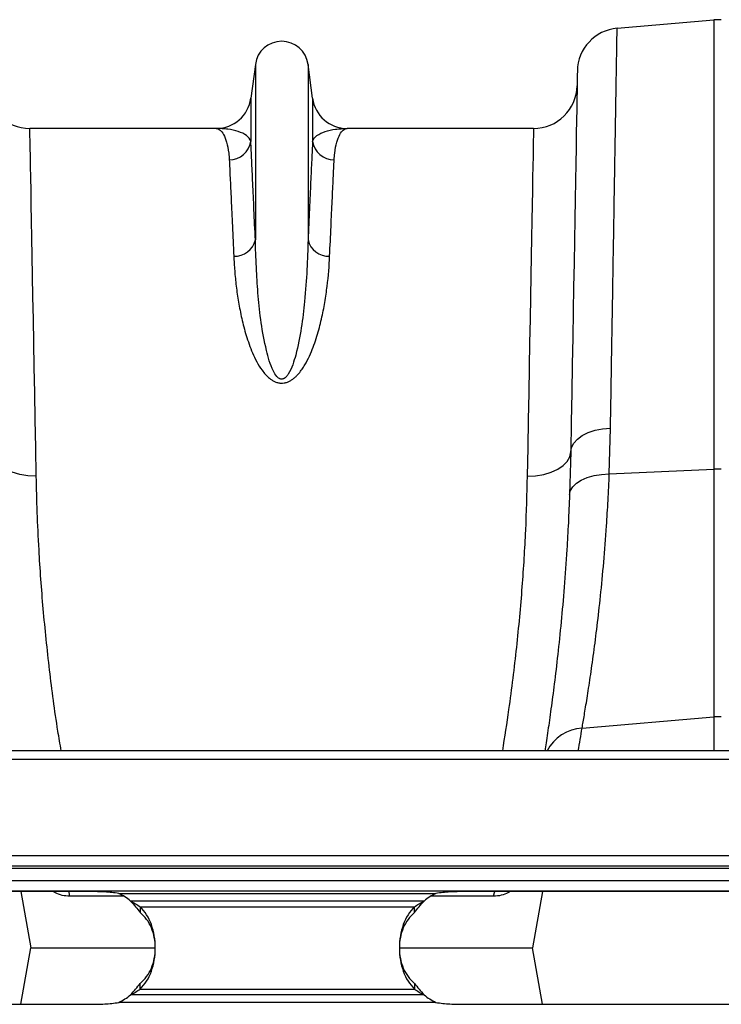
# Model space of a CAD drawing. Units: millimetres. Extents: x -8874 to -1210, y 10743 to 19159.
# Drawn here: x -6744 to -6583, y 18103 to 18329 of the extents above; entities that cross this region are included whole.
import ezdxf

# ---------------------------------------------------------------- set-up
doc = ezdxf.new("R2010")
doc.units = ezdxf.units.MM

msp = doc.modelspace()

# ---------------------------------------------------------------- linework, layer by layer
for p, q in [((-6606.918, 18327.12), (-6584.759, 18329.058)), ((-6584.759, 18329.058), (-6584.759, 18225.982)), ((-6689.934, 18318.838), (-6690.965, 18311.081)), ((-6689.934, 18318.838), (-6689.934, 18278.565)), ((-6677.84, 18318.838), (-6677.84, 18278.565)), ((-6676.81, 18311.081), (-6677.84, 18318.838)), ((-6690.965, 18311.081), (-6690.965, 18301.157)), ((-6676.81, 18311.081), (-6676.81, 18301.157)), ((-6698.895, 18304.135), (-6741.673, 18304.135)), ((-6626.102, 18304.135), (-6668.88, 18304.135)), ((-6608.716, 18224.9), (-6608.443, 18235.409)), ((-6617.57, 18229.948), (-6617.837, 18220.132)), ((-6608.716, 18224.9), (-6584.759, 18225.982)), ((-6584.759, 18225.982), (-6584.759, 18169.147)), ((-6614.961, 18166.583), (-6584.759, 18169.147)), ((-6584.759, 18169.147), (-6584.759, 18161.385)), ((-5478.887, 18161.385), (-7488.887, 18161.385)), ((-5478.887, 18159.335), (-7488.887, 18159.335)), ((-7488.887, 18137.385), (-5478.887, 18137.385)), ((-5478.887, 18134.885), (-7488.887, 18134.885)), ((-5478.887, 18134.385), (-7488.887, 18134.385)), ((-7488.887, 18131.635), (-5478.887, 18131.635)), ((-5478.887, 18129.135), (-7488.887, 18129.135)), ((-6727.887, 18129.062), (-6842.887, 18129.062)), ((-6743.744, 18129.062), (-6741.464, 18116.135)), ((-6735.906, 18128.838), (-6736.304, 18129.062)), ((-6735.906, 18128.838), (-6735.916, 18129.062)), ((-6720.121, 18128.003), (-6732.506, 18128.003)), ((-6721.276, 18128.635), (-6648.498, 18128.635)), ((-6635.268, 18128.003), (-6649.654, 18128.003)), ((-6526.887, 18129.062), (-6641.887, 18129.062)), ((-6631.475, 18129.062), (-6631.868, 18128.838)), ((-6631.868, 18128.838), (-6631.859, 18129.062)), ((-6624.031, 18129.062), (-6626.31, 18116.135)), ((-6651.23, 18126.905), (-6718.544, 18126.905)), ((-6716.363, 18125.599), (-6653.412, 18125.599)), ((-6716.363, 18125.599), (-6716.363, 18124.294)), ((-6653.412, 18124.294), (-6653.412, 18125.599)), ((-6743.744, 18103.208), (-6741.464, 18116.135)), ((-6741.464, 18116.135), (-6712.967, 18116.135)), ((-6656.83, 18116.135), (-6626.31, 18116.135)), ((-6624.031, 18103.208), (-6626.31, 18116.135)), ((-6716.363, 18106.67), (-6716.363, 18107.975)), ((-6653.412, 18107.975), (-6653.412, 18106.67)), ((-6651.23, 18105.364), (-6718.544, 18105.364)), ((-6716.363, 18106.67), (-6653.412, 18106.67)), ((-6842.887, 18103.208), (-6727.887, 18103.208)), ((-6648.498, 18103.635), (-6721.276, 18103.635)), ((-6641.887, 18103.208), (-6526.887, 18103.208))]:
    msp.add_line(p, q)
at = {"flags": 128}
for points in [[(-6616.044, 18317.332), (-6616.048, 18317.154), (-6616.057, 18316.618), (-6616.072, 18315.725), (-6616.094, 18314.478), (-6616.122, 18312.879), (-6616.156, 18310.93), (-6616.196, 18308.635), (-6616.242, 18305.998), (-6616.294, 18303.023), (-6616.352, 18299.716), (-6616.415, 18296.084), (-6616.484, 18292.131), (-6616.559, 18287.866), (-6616.639, 18283.296), (-6616.723, 18278.429), (-6616.813, 18273.274), (-6616.908, 18267.839), (-6617.008, 18262.136), (-6617.112, 18256.173), (-6617.22, 18249.961), (-6617.333, 18243.512), (-6617.449, 18236.837), (-6617.57, 18229.948)], [(-6740.206, 18224.365), (-6740.327, 18230.95), (-6740.444, 18237.317), (-6740.557, 18243.455), (-6740.666, 18249.352), (-6740.769, 18254.997), (-6740.868, 18260.378), (-6740.962, 18265.487), (-6741.051, 18270.313), (-6741.134, 18274.847), (-6741.212, 18279.08), (-6741.284, 18283.005), (-6741.351, 18286.614), (-6741.411, 18289.9), (-6741.465, 18292.857), (-6741.514, 18295.48), (-6741.556, 18297.763), (-6741.591, 18299.702), (-6741.621, 18301.294), (-6741.643, 18302.535), (-6741.66, 18303.423), (-6741.67, 18303.957), (-6741.673, 18304.135)], [(-6626.102, 18304.135), (-6626.105, 18303.957), (-6626.115, 18303.423), (-6626.131, 18302.535), (-6626.154, 18301.294), (-6626.183, 18299.702), (-6626.219, 18297.763), (-6626.261, 18295.48), (-6626.309, 18292.857), (-6626.363, 18289.9), (-6626.424, 18286.614), (-6626.49, 18283.005), (-6626.562, 18279.08), (-6626.64, 18274.847), (-6626.724, 18270.313), (-6626.812, 18265.487), (-6626.906, 18260.378), (-6627.005, 18254.997), (-6627.109, 18249.352), (-6627.217, 18243.455), (-6627.33, 18237.317), (-6627.447, 18230.95), (-6627.568, 18224.365)], [(-6617.57, 18229.948), (-6617.383, 18230.979), (-6616.863, 18231.969), (-6616.03, 18232.885), (-6614.91, 18233.696), (-6613.542, 18234.374), (-6611.972, 18234.896), (-6610.253, 18235.245), (-6608.443, 18235.409)], [(-6740.206, 18224.365), (-6742.145, 18224.452), (-6744.01, 18224.754), (-6745.73, 18225.259), (-6747.241, 18225.949), (-6748.485, 18226.797), (-6749.415, 18227.772), (-6749.996, 18228.835), (-6750.205, 18229.948)], [(-6627.568, 18224.365), (-6625.63, 18224.452), (-6623.765, 18224.754), (-6622.044, 18225.259), (-6620.533, 18225.949), (-6619.289, 18226.797), (-6618.359, 18227.772), (-6617.779, 18228.835), (-6617.57, 18229.948)], [(-6617.837, 18220.132), (-6617.636, 18221.059), (-6617.107, 18221.943), (-6616.269, 18222.754), (-6615.149, 18223.466), (-6613.785, 18224.053), (-6612.223, 18224.497), (-6610.514, 18224.782), (-6608.716, 18224.9)], [(-6732.506, 18128.003), (-6732.69, 18128.845), (-6732.759, 18129.062)], [(-6635.268, 18128.003), (-6635.085, 18128.845), (-6635.016, 18129.062)]]:
    msp.add_lwpolyline(points, dxfattribs=at)
for centre, radius, start, end in [((-6583.887, 18319.096), 10, 85, 95), ((-6606.046, 18317.158), 10, 95, 179), ((-6683.887, 18318.035), 6.1, 7.56663, 172.43337), ((-6741.673, 18314.135), 10, 181, 270), ((-6626.102, 18314.135), 10, 270, 359), ((-6698.895, 18312.135), 8, 270, 352.43337), ((-6668.88, 18312.135), 8, 187.56663, 270), ((-6695.864, 18301.919), 4.959, 269.3448, 351.1572), ((-6671.91, 18301.919), 4.959, 188.8432, 270.65479), ((-6694.665, 18279.685), 4.862, 267.34517, 346.68028), ((-6673.109, 18279.685), 4.862, 193.32002, 272.65453), ((-6583.887, 18206.65), 19.352, 87.41861, 92.58139), ((-6583.887, 18158.88), 10.304, 85.14799, 94.85201), ((-6614.29, 18156.726), 9.88, 93.89073, 151.86808), ((-7118.365, 18248.34), 510, 350.18305, 350.77527), ((-6727.887, 18115.17), 15, 51.47401, 63.84918), ((-6641.887, 18115.17), 15, 116.15082, 128.52599), ((-6727.887, 18117.099), 15, 296.15082, 308.52599), ((-6641.887, 18117.099), 15, 231.47401, 243.84918)]:
    msp.add_arc(centre, radius, start, end)
for points, knots in [([(-6608.443, 18235.409), (-6608.397, 18238.135), (-6608.307, 18243.593), (-6608.169, 18251.853), (-6608.03, 18260.205), (-6607.892, 18268.522), (-6607.76, 18276.451), (-6607.636, 18283.945), (-6607.519, 18290.968), (-6607.412, 18297.363), (-6607.317, 18303.125), (-6607.231, 18308.261), (-6607.155, 18312.853), (-6607.088, 18316.861), (-6607.032, 18320.258), (-6606.988, 18322.881), (-6606.956, 18324.812), (-6606.934, 18326.132), (-6606.92, 18326.964), (-6606.918, 18327.068), (-6606.918, 18327.12)], [0, 0, 0, 0, 0.0489144, 0.0979395, 0.1550193, 0.2121431, 0.2692229, 0.3279608, 0.3867464, 0.4454843, 0.5025642, 0.559688, 0.6167678, 0.6755062, 0.7342925, 0.7930308, 0.8445113, 0.8959919, 0.9479959, 1, 1, 1, 1]), ([(-6698.895, 18304.135), (-6698.891, 18304.135), (-6698.599, 18304.134), (-6698.017, 18303.898), (-6697.198, 18302.855), (-6696.499, 18301.085), (-6696.066, 18299.027), (-6695.957, 18297.476), (-6695.921, 18296.961)], [0, 0, 0, 0, 0.0026504, 0.2203289, 0.4388023, 0.6629307, 0.887992, 1, 1, 1, 1]), ([(-6690.965, 18301.157), (-6691.112, 18301.692), (-6691.478, 18302.144), (-6692.483, 18302.897), (-6693.124, 18303.2), (-6694.579, 18303.676), (-6695.392, 18303.849), (-6696.675, 18304.021), (-6697.112, 18304.064), (-6697.998, 18304.12), (-6698.446, 18304.135), (-6698.895, 18304.135)], [0, 0, 0, 0, 0.25, 0.25, 0.5, 0.5, 0.75, 0.75, 0.875, 0.875, 1, 1, 1, 1]), ([(-6676.81, 18301.157), (-6676.662, 18301.692), (-6676.296, 18302.144), (-6675.291, 18302.897), (-6674.65, 18303.2), (-6673.196, 18303.676), (-6672.382, 18303.849), (-6671.1, 18304.021), (-6670.662, 18304.064), (-6669.776, 18304.12), (-6669.328, 18304.135), (-6668.88, 18304.135)], [0, 0, 0, 0, 0.25, 0.25, 0.5, 0.5, 0.75, 0.75, 0.875, 0.875, 1, 1, 1, 1]), ([(-6671.854, 18296.961), (-6671.817, 18297.476), (-6671.709, 18299.023), (-6671.277, 18301.082), (-6670.578, 18302.852), (-6669.758, 18303.897), (-6669.177, 18304.134), (-6668.883, 18304.135), (-6668.88, 18304.135)], [0, 0, 0, 0, 0.112008, 0.3361242, 0.5611977, 0.7788738, 0.9973496, 1, 1, 1, 1]), ([(-6689.934, 18278.565), (-6690.04, 18280.936), (-6690.252, 18285.678), (-6690.528, 18291.735), (-6690.772, 18297.045), (-6690.9, 18299.786), (-6690.965, 18301.157)], [0, 0, 0, 0, 0.2473857, 0.4947715, 0.7473857, 1, 1, 1, 1]), ([(-6676.81, 18301.157), (-6676.873, 18299.817), (-6676.998, 18297.136), (-6677.24, 18291.893), (-6677.516, 18285.823), (-6677.732, 18280.984), (-6677.84, 18278.565)], [0, 0, 0, 0, 0.247385, 0.4947703, 0.7473849, 1, 1, 1, 1]), ([(-6695.921, 18296.961), (-6695.858, 18295.648), (-6695.733, 18293.021), (-6695.491, 18287.885), (-6695.215, 18281.938), (-6694.999, 18277.198), (-6694.891, 18274.828)], [0, 0, 0, 0, 0.2473791, 0.4947581, 0.7473788, 1, 1, 1, 1]), ([(-6672.884, 18274.828), (-6672.778, 18277.151), (-6672.566, 18281.796), (-6672.29, 18287.729), (-6672.046, 18292.932), (-6671.918, 18295.618), (-6671.854, 18296.961)], [0, 0, 0, 0, 0.2473797, 0.4947595, 0.7473798, 1, 1, 1, 1]), ([(-6677.84, 18278.565), (-6677.905, 18276.334), (-6678.035, 18271.872), (-6678.561, 18265.06), (-6679.301, 18258.463), (-6680.235, 18253.532), (-6681.316, 18249.936), (-6682.028, 18248.219), (-6682.793, 18247.185), (-6683.198, 18246.844), (-6683.517, 18246.69), (-6683.728, 18246.632), (-6684.002, 18246.625), (-6684.228, 18246.678), (-6684.613, 18246.856), (-6685.231, 18247.431), (-6686.02, 18248.817), (-6686.786, 18250.837), (-6687.732, 18254.588), (-6688.669, 18259.612), (-6689.311, 18265.729), (-6689.701, 18271.875), (-6689.877, 18276.068), (-6689.929, 18278.337), (-6689.934, 18278.565)], [0, 0, 0, 0, 0.1159988, 0.2319868, 0.3226477, 0.4132127, 0.4449651, 0.4768153, 0.4867886, 0.4936726, 0.4954605, 0.4987394, 0.5006989, 0.5041752, 0.5060768, 0.5149813, 0.5340302, 0.5679025, 0.6018597, 0.6943114, 0.786951, 0.8795331, 0.9878684, 1, 1, 1, 1]), ([(-6694.891, 18274.828), (-6694.841, 18273.739), (-6694.772, 18272.622), (-6694.585, 18270.336), (-6694.467, 18269.166), (-6694.176, 18266.776), (-6694.002, 18265.559), (-6693.583, 18263.082), (-6693.34, 18261.822), (-6692.76, 18259.262), (-6692.425, 18257.962), (-6691.622, 18255.328), (-6691.157, 18253.994), (-6690.286, 18251.976), (-6689.966, 18251.3), (-6689.246, 18249.967), (-6688.848, 18249.307), (-6688.145, 18248.345), (-6687.893, 18248.028), (-6687.335, 18247.411), (-6687.029, 18247.111), (-6686.518, 18246.697), (-6686.338, 18246.565), (-6685.954, 18246.317), (-6685.748, 18246.2), (-6685.315, 18245.998), (-6685.086, 18245.912), (-6684.596, 18245.781), (-6684.345, 18245.738), (-6683.826, 18245.71), (-6683.566, 18245.724), (-6683.187, 18245.785), (-6683.061, 18245.812), (-6682.818, 18245.877), (-6682.701, 18245.915), (-6682.357, 18246.041), (-6682.139, 18246.143), (-6681.728, 18246.372), (-6681.537, 18246.496), (-6681.173, 18246.761), (-6681.001, 18246.902), (-6680.677, 18247.189), (-6680.524, 18247.337), (-6680.086, 18247.789), (-6679.822, 18248.103), (-6679.33, 18248.745), (-6679.102, 18249.074), (-6678.678, 18249.735), (-6678.48, 18250.07), (-6677.919, 18251.078), (-6677.591, 18251.756), (-6676.697, 18253.782), (-6676.22, 18255.127), (-6675.397, 18257.788), (-6675.054, 18259.104), (-6674.459, 18261.701), (-6674.209, 18262.982), (-6673.783, 18265.49), (-6673.607, 18266.719), (-6673.164, 18270.328), (-6672.984, 18272.631), (-6672.884, 18274.828)], [0, 0, 0, 0, 0.0625, 0.0625, 0.125, 0.125, 0.1875, 0.1875, 0.25, 0.25, 0.3125, 0.3125, 0.375, 0.375, 0.40625, 0.40625, 0.4375, 0.4375, 0.453125, 0.453125, 0.46875, 0.46875, 0.4765625, 0.4765625, 0.484375, 0.484375, 0.4921875, 0.4921875, 0.5, 0.5, 0.5078125, 0.5078125, 0.5117187, 0.5117187, 0.515625, 0.515625, 0.5234375, 0.5234375, 0.53125, 0.53125, 0.5390625, 0.5390625, 0.546875, 0.546875, 0.5625, 0.5625, 0.578125, 0.578125, 0.59375, 0.59375, 0.625, 0.625, 0.6875, 0.6875, 0.75, 0.75, 0.8125, 0.8125, 0.875, 0.875, 1, 1, 1, 1]), ([(-6614.961, 18166.583), (-6614.797, 18167.53), (-6614.468, 18169.425), (-6613.822, 18173.363), (-6613.09, 18178.11), (-6612.301, 18183.676), (-6611.5, 18189.93), (-6610.716, 18196.871), (-6609.98, 18204.535), (-6609.407, 18211.953), (-6608.986, 18218.778), (-6608.806, 18222.857), (-6608.716, 18224.9)], [0, 0, 0, 0, 0.1054993, 0.2110001, 0.3196075, 0.4282165, 0.5336933, 0.6391705, 0.7476472, 0.8561233, 0.9279468, 1, 1, 1, 1]), ([(-6734.473, 18161.385), (-6734.733, 18162.894), (-6735.811, 18169.147), (-6737.216, 18180.071), (-6738.681, 18194.008), (-6739.53, 18206.017), (-6740.011, 18216.123), (-6740.141, 18221.615), (-6740.206, 18224.365)], [0, 0, 0, 0, 0.0673136, 0.2789175, 0.4968209, 0.7147279, 0.8571421, 1, 1, 1, 1]), ([(-6627.568, 18224.365), (-6627.676, 18220.27), (-6627.891, 18212.08), (-6628.704, 18198.913), (-6629.964, 18185.161), (-6631.506, 18172.542), (-6632.757, 18164.538), (-6633.25, 18161.385)], [0, 0, 0, 0, 0.2115286, 0.423052, 0.6407601, 0.8584661, 1, 1, 1, 1]), ([(-6617.837, 18220.132), (-6617.926, 18217.978), (-6618.102, 18213.663), (-6618.511, 18206.527), (-6619.06, 18198.828), (-6619.773, 18190.773), (-6620.547, 18183.348), (-6621.339, 18176.677), (-6622.108, 18170.831), (-6622.814, 18165.886), (-6623.288, 18162.74), (-6623.482, 18161.523), (-6623.504, 18161.385)], [0, 0, 0, 0, 0.0788962, 0.1580485, 0.2743775, 0.3907082, 0.5103473, 0.6299872, 0.7470717, 0.8641563, 0.9845764, 1, 1, 1, 1]), ([(-6732.506, 18128.003), (-6733.092, 18128.037), (-6734.275, 18128.106), (-6735.359, 18128.592), (-6735.906, 18128.838)], [0, 0, 0, 0, 0.4951565, 1, 1, 1, 1]), ([(-6721.276, 18128.635), (-6721.801, 18128.712), (-6722.87, 18128.871), (-6724.506, 18128.992), (-6726.186, 18129.053), (-6727.318, 18129.059), (-6727.887, 18129.062)], [0, 0, 0, 0, 0.23976094, 0.48825069, 0.74263698, 1, 1, 1, 1]), ([(-6641.887, 18129.062), (-6642.457, 18129.059), (-6643.589, 18129.053), (-6645.268, 18128.992), (-6646.905, 18128.871), (-6647.974, 18128.712), (-6648.498, 18128.635)], [0, 0, 0, 0, 0.257363, 0.5117493, 0.7602391, 1, 1, 1, 1]), ([(-6631.868, 18128.838), (-6632.405, 18128.596), (-6633.489, 18128.108), (-6634.671, 18128.038), (-6635.268, 18128.003)], [0, 0, 0, 0, 0.4951302, 1, 1, 1, 1]), ([(-6718.544, 18126.905), (-6718.157, 18126.685), (-6717.397, 18126.254), (-6716.703, 18125.815), (-6716.363, 18125.599)], [0, 0, 0, 0, 0.5098803, 1, 1, 1, 1]), ([(-6718.544, 18126.905), (-6718.151, 18126.458), (-6717.354, 18125.552), (-6716.696, 18124.717), (-6716.363, 18124.294)], [0, 0, 0, 0, 0.4931209, 1, 1, 1, 1]), ([(-6716.363, 18106.67), (-6715.84, 18107.257), (-6714.788, 18108.439), (-6713.713, 18110.739), (-6713.036, 18113.341), (-6712.813, 18116.135), (-6713.036, 18118.928), (-6713.713, 18121.53), (-6714.788, 18123.831), (-6715.84, 18125.012), (-6716.363, 18125.599)], [0, 0, 0, 0, 0.1235046, 0.2482441, 0.3738843, 0.5, 0.6261157, 0.751756, 0.8764955, 1, 1, 1, 1]), ([(-6653.412, 18125.599), (-6653.935, 18125.012), (-6654.986, 18123.831), (-6656.061, 18121.53), (-6656.738, 18118.928), (-6656.962, 18116.135), (-6656.738, 18113.341), (-6656.061, 18110.739), (-6654.986, 18108.439), (-6653.935, 18107.257), (-6653.412, 18106.67)], [0, 0, 0, 0, 0.1235044, 0.2482438, 0.3738845, 0.5, 0.6261156, 0.7517563, 0.8764956, 1, 1, 1, 1]), ([(-6653.412, 18125.599), (-6653.072, 18125.815), (-6652.378, 18126.254), (-6651.618, 18126.685), (-6651.23, 18126.905)], [0, 0, 0, 0, 0.4901117, 1, 1, 1, 1]), ([(-6653.412, 18124.294), (-6653.078, 18124.717), (-6652.42, 18125.552), (-6651.623, 18126.458), (-6651.23, 18126.905)], [0, 0, 0, 0, 0.50687726, 1, 1, 1, 1]), ([(-6716.363, 18107.975), (-6715.842, 18108.479), (-6714.805, 18109.479), (-6713.72, 18111.466), (-6713.038, 18113.716), (-6712.812, 18116.135), (-6713.038, 18118.553), (-6713.72, 18120.804), (-6714.805, 18122.79), (-6715.842, 18123.791), (-6716.363, 18124.294)], [0, 0, 0, 0, 0.1268979, 0.2522509, 0.3764376, 0.5, 0.6235625, 0.7477492, 0.8731021, 1, 1, 1, 1]), ([(-6653.412, 18124.294), (-6653.933, 18123.791), (-6654.969, 18122.79), (-6656.055, 18120.804), (-6656.736, 18118.553), (-6656.963, 18116.135), (-6656.736, 18113.716), (-6656.055, 18111.466), (-6654.969, 18109.479), (-6653.933, 18108.479), (-6653.412, 18107.975)], [0, 0, 0, 0, 0.1268977, 0.2522504, 0.3764378, 0.5, 0.6235623, 0.7477496, 0.8731023, 1, 1, 1, 1]), ([(-6718.544, 18105.364), (-6718.151, 18105.811), (-6717.354, 18106.717), (-6716.696, 18107.552), (-6716.363, 18107.975)], [0, 0, 0, 0, 0.4931209, 1, 1, 1, 1]), ([(-6653.412, 18107.975), (-6653.078, 18107.552), (-6652.42, 18106.717), (-6651.623, 18105.811), (-6651.23, 18105.364)], [0, 0, 0, 0, 0.50687726, 1, 1, 1, 1]), ([(-6718.544, 18105.364), (-6718.157, 18105.584), (-6717.397, 18106.015), (-6716.703, 18106.454), (-6716.363, 18106.67)], [0, 0, 0, 0, 0.5098803, 1, 1, 1, 1]), ([(-6653.412, 18106.67), (-6653.072, 18106.454), (-6652.378, 18106.015), (-6651.618, 18105.584), (-6651.23, 18105.364)], [0, 0, 0, 0, 0.4901117, 1, 1, 1, 1]), ([(-6727.887, 18103.208), (-6727.318, 18103.211), (-6726.186, 18103.216), (-6724.506, 18103.278), (-6722.87, 18103.398), (-6721.801, 18103.557), (-6721.276, 18103.635)], [0, 0, 0, 0, 0.257363, 0.5117493, 0.7602391, 1, 1, 1, 1]), ([(-6648.498, 18103.635), (-6647.974, 18103.557), (-6646.905, 18103.398), (-6645.268, 18103.278), (-6643.589, 18103.216), (-6642.457, 18103.211), (-6641.887, 18103.208)], [0, 0, 0, 0, 0.23976094, 0.48825069, 0.74263698, 1, 1, 1, 1])]:
    msp.add_open_spline(points, degree=3, knots=knots)

doc.saveas('drawing.dxf')
